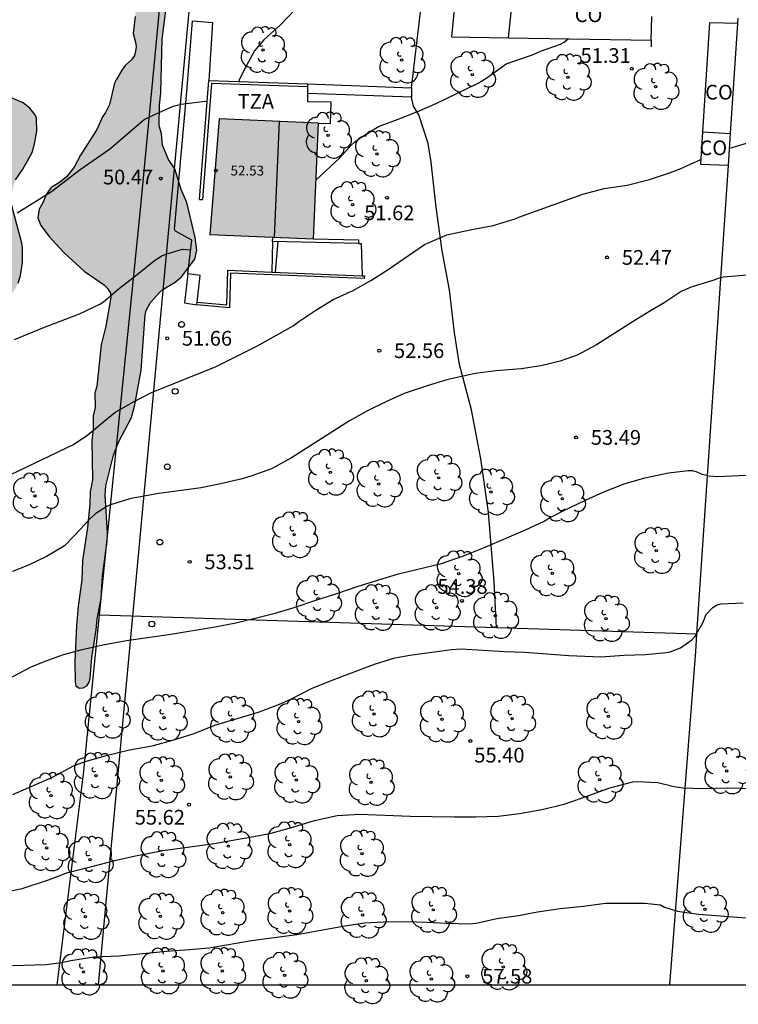
# Model space of a CAD drawing. Units: metres. Extents: x 585544 to 585895, y 4796289 to 4796541.
# Drawn here: x 585812 to 585849, y 4796289 to 4796339 of the extents above; entities that cross this region are included whole.
import ezdxf

# ---------------------------------------------------------------- set-up
doc = ezdxf.new("R2010")
doc.units = ezdxf.units.M
for name, color, linetype in [('010106', 9, 'Continuous'), ('020104', 34, 'Continuous'), ('020204', 9, 'Continuous'), ('020308', 9, 'Continuous'), ('060106', 9, 'BARANDILLA'), ('060130', 9, 'Continuous'), ('070104', 3, 'Continuous'), ('070105', 6, 'Continuous'), ('070108', 9, 'VALLA'), ('080107', 9, 'Continuous'), ('080109', 9, 'Continuous'), ('080201', 9, 'Continuous'), ('080301', 9, 'Continuous'), ('080303', 9, 'Continuous'), ('080311', 9, 'Continuous'), ('100106', 63, 'Continuous'), ('100107', 3, 'Continuous'), ('100202', 3, 'Continuous'), ('220104', 9, 'LINEA_ELECTRICA'), ('260202', 9, 'Continuous'), ('990501', 21, 'Continuous'), ('990504', 63, 'Continuous')]:
    doc.layers.add(name, color=color, linetype=linetype)
doc.layers.add('020105', color=24, linetype='Continuous', lineweight=30)
doc.layers.add('080111', color=7, linetype='Continuous', lineweight=30)
doc.styles.add('ARIAL', font='ARIAL.TTF', dxfattribs={"height": 1})
doc.linetypes.add('BARANDILLA', pattern='A,1,[201,DONOSTI.shx,S=0.1,R=0,X=0,Y=0],1', length=2)
doc.linetypes.add('LINEA_ELECTRICA', pattern='A,7.5,-0.3,["E",Standard,S=0.25,R=0,X=-0.1,Y=-0.1],-0.3', length=8.1)
doc.linetypes.add('VALLA', pattern='A,1,[200,DONOSTI.shx,S=0.1,R=0,X=0,Y=0],1', length=2)

# ---------------------------------------------------------------- blocks, each defined once
blk = doc.blocks.new('COTAPU')
blk.add_circle((0, 0), 0.075)
blk = doc.blocks.new('ARBOL')
blk.add_circle((0, 0), 0.0587)
for centre, radius, start, end in [((-0.28, 0.855), 0.3, 359.2878, 173.6078), ((0.097, 0.97), 0.21, 23.1565, 160.4665), ((0.438, 0.881), 0.24, 301.578, 139.328), ((-0.564, 0.381), 0.532, 92.28, 254.58), ((0.656, 0.288), 0.443, 319.8556, 114.7656), ((-0.091, 0.321), 0.12, 119.14, 310.56), ((0.819, -0.249), 0.383, 235.5275, 62.0275), ((-0.556, -0.339), 0.555, 142.64, 266.54), ((-0.039, -0.384), 0.21, 189.64, 323.88), ((-0.301, -0.676), 0.45, 213.78, 295.32), ((0.299, -0.624), 0.532, 224.67, 0.24)]:
    blk.add_arc(centre, radius, start, end)
blk = doc.blocks.new('PUNTO')
blk.add_circle((0, 0), 0.075)
blk = doc.blocks.new('HUEPIV')
blk.add_circle((0, 0), 0.145)

msp = doc.modelspace()

# ---------------------------------------------------------------- hatches: boundary and pattern name
at = {"layer": '990501'}
msp.add_hatch(color=256, dxfattribs=at).paths.add_polyline_path([(585827.23, 4796333.931), (585822.166, 4796334.144), (585821.695, 4796328.266), (585826.973, 4796328.044)])
at = {"layer": '990504'}
msp.add_hatch(color=256, dxfattribs=at).paths.add_polyline_path([(585796.217, 4796290.092), (585768.554, 4796290.092), (585768.443, 4796290.261), (585767.628, 4796291.16), (585767.443, 4796291.305), (585767.259, 4796291.75), (585766.879, 4796293.105), (585766.762, 4796293.288), (585766.431, 4796294.111), (585766.342, 4796295.292), (585766.728, 4796295.864), (585766.833, 4796296.716), (585767.345, 4796297.753), (585767.383, 4796298.189), (585767.315, 4796298.363), (585767.102, 4796298.489), (585766.472, 4796298.652), (585765.814, 4796298.545), (585765.582, 4796298.389), (585765.398, 4796298.176), (585764.973, 4796297.817), (585764.344, 4796297.496), (585763.696, 4796297.233), (585763.483, 4796297.214), (585762.418, 4796297.279), (585761.933, 4796297.472), (585761.303, 4796297.849), (585761.002, 4796298.158), (585760.856, 4796298.71), (585760.836, 4796298.923), (585760.836, 4796299.126), (585760.941, 4796299.746), (585761.086, 4796299.891), (585761.976, 4796300.242), (585762.218, 4796300.416), (585762.402, 4796300.62), (585762.527, 4796300.843), (585762.7, 4796301.589), (585762.69, 4796301.821), (585762.515, 4796302.499), (585762.369, 4796302.721), (585762.223, 4796303.128), (585762.203, 4796303.35), (585762.269, 4796304.251), (585762.462, 4796304.784), (585762.616, 4796305.017), (585763.119, 4796305.579), (585763.602, 4796305.9), (585764.048, 4796306.046), (585764.512, 4796306.085), (585764.997, 4796305.98), (585765.529, 4796305.942), (585765.781, 4796306.059), (585766.148, 4796306.389), (585766.274, 4796306.573), (585766.553, 4796307.464), (585766.775, 4796307.862), (585767.084, 4796308.201), (585767.964, 4796308.958), (585768.544, 4796309.521), (585768.979, 4796310.035), (585769.327, 4796310.277), (585769.791, 4796310.53), (585770.778, 4796310.977), (585771.997, 4796311.435), (585773.419, 4796312.134), (585773.835, 4796312.406), (585774.28, 4796312.969), (585774.579, 4796313.55), (585774.733, 4796313.696), (585775.091, 4796314.296), (585775.215, 4796314.887), (585775.495, 4796315.584), (585775.57, 4796316.892), (585775.326, 4796318.131), (585774.732, 4796319.582), (585774.344, 4796320.22), (585773.529, 4796320.965), (585773.083, 4796321.196), (585772.841, 4796321.263), (585772.318, 4796321.292), (585770.547, 4796320.823), (585769.609, 4796320.144), (585768.748, 4796319.445), (585767.733, 4796318.854), (585767.23, 4796318.649), (585766.223, 4796318.425), (585765.293, 4796318.433), (585764.702, 4796318.8), (585764.702, 4796319.022), (585764.75, 4796319.216), (585765.01, 4796319.72), (585765.6, 4796320.215), (585766.77, 4796320.807), (585767.215, 4796321.137), (585767.969, 4796321.874), (585768.104, 4796322.078), (585768.278, 4796322.485), (585768.297, 4796322.795), (585768.178, 4796324.082), (585768.068, 4796325.854), (585768.087, 4796326.087), (585767.999, 4796326.764), (585768.018, 4796326.987), (585768.182, 4796327.317), (585768.143, 4796327.559), (585768.181, 4796327.965), (585767.714, 4796328.875), (585767.714, 4796329.068), (585767.519, 4796329.571), (585767.509, 4796329.794), (585767.305, 4796330.355), (585767.314, 4796330.607), (585766.866, 4796331.846), (585766.797, 4796332.814), (585766.175, 4796333.936), (585766.001, 4796333.975), (585765.778, 4796333.926), (585765.536, 4796333.954), (585764.635, 4796334.195), (585764.451, 4796334.32), (585764.266, 4796334.523), (585764.033, 4796334.939), (585763.692, 4796336.013), (585763.566, 4796336.236), (585762.751, 4796336.99), (585761.23, 4796338.12), (585760.377, 4796338.593), (585759.234, 4796338.755), (585758.207, 4796339.034), (585757.762, 4796339.024), (585757.365, 4796338.79), (585756.629, 4796338.828), (585756.223, 4796338.74), (585756, 4796338.73), (585755.816, 4796338.768), (585755.815, 4796338.981), (585755.902, 4796339.446), (585756.008, 4796339.679), (585756.133, 4796339.873), (585756.578, 4796340.358), (585757.4, 4796341.095), (585757.593, 4796341.202), (585760.254, 4796342.272), (585761.638, 4796342.633), (585762.771, 4796342.838), (585763.226, 4796342.829), (585763.855, 4796342.598), (585764.04, 4796342.492), (585764.418, 4796342.018), (585765.213, 4796341.4), (585765.871, 4796341.179), (585766.171, 4796341.257), (585767.062, 4796341.248), (585767.43, 4796341.385), (585767.827, 4796341.415), (585768.737, 4796341.581), (585768.93, 4796341.668), (585769.492, 4796341.805), (585769.695, 4796341.912), (585770.004, 4796342.203), (585770.342, 4796342.446), (585770.458, 4796342.61), (585770.468, 4796342.852), (585770.166, 4796343.568), (585770.185, 4796343.772), (585770.349, 4796344.179), (585770.841, 4796344.916), (585772.301, 4796346.061), (585772.601, 4796346.546), (585773.074, 4796346.992), (585773.364, 4796347.583), (585773.363, 4796347.796), (585773.46, 4796348.116), (585773.372, 4796348.455), (585773.371, 4796348.687), (585773.235, 4796349.277), (585772.729, 4796350.69), (585772.786, 4796351.106), (585772.892, 4796351.3), (585772.912, 4796351.493), (585773.163, 4796351.852), (585773.385, 4796352.269), (585773.685, 4796352.608), (585773.868, 4796352.676), (585774.545, 4796352.91), (585775.503, 4796353.076), (585776.345, 4796353.301), (585778.445, 4796354.418), (585779.896, 4796355.07), (585780.844, 4796355.652), (585784.14, 4796358.757), (585785.484, 4796359.747), (585786.016, 4796360.203), (585787.224, 4796361.406), (585787.977, 4796362.676), (585788.817, 4796363.811), (585789.794, 4796364.664), (585790.625, 4796365.547), (585791.34, 4796366.381), (585791.909, 4796367.341), (585792.846, 4796368.659), (585792.933, 4796368.892), (585793.213, 4796369.348), (585793.368, 4796369.522), (585794.409, 4796371.779), (585795.153, 4796372.933), (585795.443, 4796373.253), (585795.878, 4796373.525), (585796.342, 4796373.642), (585796.575, 4796373.584), (585797.156, 4796373.247), (585797.864, 4796372.638), (585797.981, 4796372.473), (585798.302, 4796371.922), (585798.341, 4796371.728), (585798.303, 4796371.06), (585798.091, 4796370.343), (585797.966, 4796370.091), (585797.715, 4796369.694), (585797.077, 4796368.899), (585796.769, 4796368.298), (585796.74, 4796368.057), (585796.346, 4796366.448), (585796.096, 4796365.567), (585795.903, 4796365.131), (585795.777, 4796364.966), (585795.304, 4796364.549), (585794.491, 4796364.053), (585793.747, 4796363.297), (585792.762, 4796361.92), (585792.279, 4796361.396), (585791.302, 4796360.591), (585790.335, 4796359.708), (585789.311, 4796358.563), (585788.509, 4796357.748), (585788.045, 4796357.099), (585787.727, 4796356.469), (585787.544, 4796355.839), (585787.535, 4796355.626), (585787.759, 4796354.968), (585788.215, 4796354.146), (585788.371, 4796353.923), (585789.36, 4796352.821), (585789.477, 4796352.608), (585789.662, 4796352.086), (585789.926, 4796350.895), (585789.85, 4796349.927), (585789.89, 4796349.288), (585789.892, 4796348.058), (585789.75, 4796346.528), (585789.453, 4796344.794), (585789.193, 4796343.912), (585788.982, 4796342.895), (585788.848, 4796342.014), (585788.801, 4796341.346), (585788.288, 4796340.831), (585787.708, 4796340.395), (585786.703, 4796339.474), (585785.523, 4796338.494), (585784.779, 4796337.785), (585783.551, 4796336.921), (585780.823, 4796335.251), (585780.398, 4796334.785), (585780.311, 4796334.592), (585780.235, 4796334.107), (585780.362, 4796333.168), (585780.605, 4796332.791), (585781.072, 4796331.746), (585781.256, 4796331.427), (585782.703, 4796329.522), (585783.023, 4796329.251), (585783.468, 4796329.097), (585784.243, 4796328.944), (585784.65, 4796329.061), (585785.046, 4796329.333), (585785.162, 4796329.536), (585785.326, 4796330.127), (585785.325, 4796330.447), (585785.089, 4796332.18), (585785.319, 4796333.487), (585785.685, 4796334.524), (585787.423, 4796337.461), (585787.848, 4796337.994), (585788.003, 4796338.15), (585788.68, 4796338.645), (585790.663, 4796339.761), (585791.717, 4796340.538), (585792.248, 4796341.149), (585792.576, 4796341.75), (585792.99, 4796342.999), (585793.723, 4796344.792), (585793.964, 4796345.267), (585794.65, 4796346.275), (585795.84, 4796346.781), (585796.121, 4796346.84), (585797.011, 4796346.958), (585798.27, 4796346.911), (585798.551, 4796346.941), (585799.277, 4796347.175), (585799.983, 4796347.602), (585800.282, 4796348), (585801.131, 4796349.918), (585801.469, 4796350.471), (585802.145, 4796351.247), (585802.832, 4796351.713), (585803.877, 4796352.005), (585804.09, 4796352.18), (585804.264, 4796352.413), (585804.495, 4796352.839), (585804.543, 4796353.043), (585804.514, 4796353.343), (585804.407, 4796353.546), (585803.233, 4796354.696), (585802.456, 4796355.673), (585802.058, 4796356.33), (585801.659, 4796357.317), (585801.405, 4796358.798), (585801.375, 4796359.341), (585801.392, 4796360.386), (585801.68, 4796361.965), (585801.513, 4796363.485), (585801.665, 4796365.063), (585801.727, 4796367.852), (585801.688, 4796368.055), (585801.231, 4796369.081), (585801.173, 4796369.303), (585800.995, 4796371.143), (585800.898, 4796371.385), (585800.741, 4796372.091), (585800.751, 4796372.382), (585800.885, 4796373.118), (585801.184, 4796373.719), (585801.454, 4796374.107), (585801.609, 4796374.252), (585802.054, 4796374.485), (585802.499, 4796374.651), (585803.641, 4796374.982), (585804.658, 4796375.1), (585805.093, 4796375.12), (585805.316, 4796375.092), (585805.578, 4796375.034), (585805.762, 4796374.938), (585806.353, 4796374.484), (585807.091, 4796373.604), (585807.489, 4796372.994), (585807.683, 4796372.85), (585808.177, 4796372.744), (585808.467, 4796372.754), (585808.913, 4796372.832), (585809.948, 4796373.26), (585812.076, 4796374.271), (585812.966, 4796374.98), (585813.662, 4796375.349), (585814.359, 4796375.631), (585815.385, 4796375.652), (585816.14, 4796375.818), (585818.202, 4796376.51), (585819.847, 4796376.784), (585823.121, 4796376.412), (585823.508, 4796376.306), (585823.673, 4796376.152), (585823.819, 4796375.968), (585823.984, 4796375.581), (585823.975, 4796375.378), (585823.764, 4796374.138), (585823.552, 4796373.75), (585823.475, 4796373.498), (585823.371, 4796371.988), (585823.188, 4796371.358), (585823.063, 4796370.37), (585822.813, 4796369.73), (585821.77, 4796368.169), (585821.268, 4796367.191), (585821.114, 4796366.745), (585820.807, 4796365.234), (585820.616, 4796363.665), (585820.453, 4796362.677), (585820.27, 4796362.192), (585819.575, 4796361.165), (585819.227, 4796360.486), (585819.306, 4796360.06), (585820.015, 4796358.706), (585820.103, 4796358.241), (585820.036, 4796357.863), (585819.872, 4796357.466), (585819.303, 4796356.477), (585819.138, 4796356.274), (585818.355, 4796355.585), (585817.756, 4796354.857), (585817.612, 4796354.412), (585817.603, 4796353.899), (585817.787, 4796353.763), (585818.01, 4796353.706), (585818.194, 4796353.803), (585818.928, 4796354.937), (585819.662, 4796355.791), (585819.856, 4796355.888), (585820.069, 4796355.927), (585820.291, 4796355.889), (585820.456, 4796355.724), (585820.951, 4796355.018), (585821.592, 4796353.993), (585821.709, 4796353.557), (585821.661, 4796353.315), (585821.662, 4796352.918), (585821.605, 4796352.405), (585821.423, 4796351.456), (585820.971, 4796349.906), (585820.567, 4796348.037), (585820.531, 4796346.933), (585820.473, 4796346.449), (585820.225, 4796344.783), (585819.898, 4796343.262), (585819.727, 4796341.557), (585819.555, 4796340.473), (585819.278, 4796338.206), (585819.196, 4796335.466), (585819.129, 4796334.836), (585819.112, 4796333.79), (585819.229, 4796333.394), (585819.288, 4796332.813), (585819.599, 4796332.077), (585819.91, 4796331.613), (585820.232, 4796330.549), (585820.523, 4796329.9), (585820.943, 4796328.119), (585821.041, 4796327.471), (585820.935, 4796327.006), (585820.249, 4796326.104), (585819.94, 4796325.832), (585819.302, 4796325.463), (585819.147, 4796325.327), (585818.673, 4796324.804), (585818.461, 4796324.397), (585818.413, 4796324.183), (585818.196, 4796321.365), (585817.879, 4796319.602), (585817.716, 4796318.953), (585817.05, 4796317.693), (585816.799, 4796317.045), (585816.395, 4796315.485), (585816.376, 4796315.001), (585816.496, 4796313.065), (585816.477, 4796312.668), (585816.238, 4796310.905), (585816.173, 4796309.752), (585815.962, 4796308.716), (585815.914, 4796308.145), (585815.685, 4796306.74), (585815.599, 4796305.675), (585815.551, 4796305.481), (585815.435, 4796305.307), (585815.252, 4796305.2), (585815.048, 4796305.19), (585814.874, 4796305.306), (585814.835, 4796305.499), (585814.833, 4796306.564), (585814.917, 4796308.365), (585815.002, 4796309.353), (585815.183, 4796310.7), (585815.22, 4796311.678), (585815.469, 4796313.353), (585815.593, 4796314.554), (585815.612, 4796315.164), (585815.727, 4796315.775), (585815.694, 4796317.769), (585815.751, 4796318.36), (585815.76, 4796319.037), (585815.856, 4796319.463), (585815.835, 4796320.189), (585815.951, 4796320.548), (585816.16, 4796322.649), (585816.4, 4796323.608), (585816.659, 4796325.052), (585816.639, 4796325.274), (585816.513, 4796325.507), (585816.328, 4796325.681), (585815.301, 4796326.405), (585814.282, 4796327.333), (585813.516, 4796328.164), (585813.089, 4796328.715), (585812.933, 4796329.112), (585813.01, 4796329.557), (585813.212, 4796329.916), (585813.367, 4796330.304), (585813.627, 4796330.653), (585814.043, 4796330.905), (585814.401, 4796331.196), (585814.797, 4796331.681), (585815.106, 4796332.302), (585815.946, 4796333.601), (585816.226, 4796334.25), (585816.39, 4796334.463), (585816.592, 4796334.87), (585816.852, 4796335.955), (585816.929, 4796336.13), (585817.257, 4796336.682), (585817.392, 4796336.857), (585817.711, 4796337.148), (585817.856, 4796337.371), (585817.914, 4796337.584), (585817.943, 4796337.826), (585817.913, 4796338.049), (585817.786, 4796338.494), (585817.901, 4796339.356), (585818.043, 4796341.119), (585818.292, 4796342.533), (585818.379, 4796342.765), (585818.397, 4796343.201), (585818.609, 4796343.889), (585818.735, 4796344.122), (585818.869, 4796344.538), (585818.869, 4796344.761), (585818.655, 4796345.516), (585818.208, 4796346.27), (585817.248, 4796347.111), (585816.831, 4796347.42), (585816.695, 4796347.594), (585816.364, 4796348.213), (585816.286, 4796348.697), (585816.315, 4796348.901), (585816.604, 4796349.579), (585817.087, 4796350.335), (585817.366, 4796351.081), (585817.376, 4796351.275), (585817.317, 4796351.672), (585817.161, 4796351.972), (585816.87, 4796352.242), (585816.638, 4796352.339), (585816.163, 4796352.454), (585815.902, 4796352.415), (585815.486, 4796352.162), (585814.558, 4796351.221), (585814.345, 4796351.134), (585813.174, 4796350.89), (585812.971, 4796350.734), (585812.062, 4796349.822), (585811.937, 4796349.58), (585811.841, 4796349.105), (585811.969, 4796347.644), (585811.807, 4796346.491), (585811.653, 4796345.861), (585811.48, 4796345.474), (585811.219, 4796345.076), (585810.409, 4796343.399), (585809.646, 4796342.284), (585808.612, 4796341.053), (585808.361, 4796340.588), (585807.752, 4796339.928), (585806.844, 4796338.832), (585806.071, 4796338.095), (585805.298, 4796336.844), (585804.97, 4796336.505), (585804.526, 4796335.7), (585804.285, 4796335.07), (585804.246, 4796334.838), (585804.392, 4796334.703), (585804.876, 4796334.82), (585805.872, 4796335.238), (585809.28, 4796335.573), (585810.016, 4796335.604), (585810.278, 4796335.566), (585810.723, 4796335.411), (585811.595, 4796335.219), (585812.196, 4796334.969), (585812.526, 4796334.698), (585812.798, 4796334.36), (585812.875, 4796334.176), (585812.886, 4796333.527), (585812.771, 4796332.869), (585812.646, 4796332.442), (585812.183, 4796331.58), (585811.806, 4796331.046), (585811.671, 4796330.649), (585811.556, 4796329.971), (585812.122, 4796327.822), (585812.161, 4796327.58), (585812.163, 4796326.845), (585812.057, 4796326.186), (585811.932, 4796325.789), (585811.787, 4796325.498), (585811.42, 4796324.965), (585811.208, 4796324.761), (585810.763, 4796324.508), (585810.298, 4796324.401), (585810.075, 4796324.497), (585809.746, 4796324.778), (585808.193, 4796326.576), (585807.989, 4796326.74), (585807.766, 4796326.856), (585807.524, 4796326.855), (585806.635, 4796325.982), (585806.327, 4796325.072), (585805.847, 4796322.961), (585805.703, 4796322.05), (585805.916, 4796321.915), (585806.168, 4796321.886), (585806.875, 4796322.004), (585808.017, 4796322.122), (585808.211, 4796322.035), (585808.347, 4796321.658), (585808.358, 4796321.155), (585808.253, 4796320.389), (585807.867, 4796319.507), (585807.539, 4796318.664), (585807.491, 4796318.442), (585807.502, 4796318.209), (585807.843, 4796317.029), (585808.426, 4796315.771), (585808.341, 4796314.444), (585808.197, 4796314.037), (585807.897, 4796313.727), (585807.713, 4796313.591), (585807.297, 4796313.396), (585806.465, 4796313.375), (585805.835, 4796313.52), (585804.759, 4796313.895), (585804.333, 4796313.846), (585803.192, 4796313.495), (585802.049, 4796313.28), (585801.856, 4796313.202), (585801.633, 4796313.183), (585801.43, 4796313.24), (585800.305, 4796313.761), (585799.887, 4796313.791), (585798.703, 4796316.092), (585798.092, 4796317.098), (585798.031, 4796318.444), (585798.137, 4796318.889), (585798.204, 4796319.412), (585798.316, 4796321.184), (585798.479, 4796322.356), (585798.449, 4796322.569), (585798.478, 4796322.986), (585798.988, 4796324.43), (585799.015, 4796325.834), (585799.139, 4796326.492), (585799.668, 4796328.595), (585799.735, 4796329.05), (585799.656, 4796329.679), (585799.868, 4796330.338), (585799.964, 4796330.773), (585800.011, 4796331.441), (585800.079, 4796331.654), (585800.146, 4796332.119), (585800.444, 4796333.165), (585800.56, 4796333.369), (585800.675, 4796333.805), (585800.45, 4796335.296), (585800.255, 4796335.75), (585799.829, 4796336.05), (585799.189, 4796336.349), (585798.617, 4796336.512), (585797.436, 4796336.723), (585796.904, 4796336.742), (585796.43, 4796336.596), (585795.125, 4796335.451), (585793.481, 4796334.132), (585792.931, 4796333.22), (585792.574, 4796332.261), (585792.546, 4796332), (585792.575, 4796331.777), (585792.692, 4796331.554), (585792.992, 4796331.206), (585793.195, 4796331.081), (585793.389, 4796331.023), (585793.66, 4796331.004), (585793.883, 4796331.034), (585795.722, 4796331.415), (585796.187, 4796331.328), (585796.381, 4796331.184), (585796.837, 4796330.72), (585796.953, 4796330.497), (585797.45, 4796329.084), (585797.674, 4796328.32), (585797.752, 4796327.778), (585797.484, 4796326.024), (585796.752, 4796324.387), (585796.588, 4796323.747), (585796.533, 4796322.024), (585796.613, 4796320.871), (585796.469, 4796319.845), (585796.105, 4796318.043), (585795.942, 4796316.997), (585795.819, 4796315.728), (585795.829, 4796315.36), (585796.005, 4796314.383), (585796.375, 4796313.444), (585796.968, 4796312.177), (585797.21, 4796311.809), (585797.841, 4796311.123), (585797.938, 4796310.939), (585798.007, 4796310.513), (585798.027, 4796309.864), (585797.971, 4796308.944), (585797.856, 4796308.392), (585797.79, 4796307.249), (585797.86, 4796306.281), (585798.075, 4796305.294), (585798.153, 4796304.568), (585798.456, 4796303.116), (585798.672, 4796301.47), (585798.722, 4796300.812), (585798.637, 4796299.766), (585798.677, 4796299.069), (585798.592, 4796297.713), (585798.429, 4796297.054), (585798.178, 4796296.435), (585797.869, 4796296.154), (585797.695, 4796296.057), (585797.249, 4796295.949), (585797.046, 4796295.833), (585796.718, 4796295.532), (585796.602, 4796295.29), (585796.236, 4796294.204), (585796.295, 4796293.72), (585796.208, 4796293.304), (585796.199, 4796293.071), (585796.297, 4796292.268), (585796.289, 4796291.764), (585796.338, 4796291.309)])

# ---------------------------------------------------------------- linework, layer by layer
at = {"layer": '010106', "flags": 128}
msp.add_lwpolyline([(585544.109, 4796290.097), (585894.099, 4796290.09), (585894.104, 4796540.083), (585544.114, 4796540.09)], close=True, dxfattribs=at)
at = {"layer": '020104', "flags": 128}
for points, elevation in [([(585827.105, 4796331.051), (585828.317, 4796332.172), (585828.881, 4796332.792), (585829.069, 4796332.965), (585829.29, 4796333.132), (585830.277, 4796333.76), (585831.276, 4796334.13), (585832.226, 4796334.511), (585833.245, 4796334.944), (585835.363, 4796335.961), (585835.791, 4796336.237), (585836.79, 4796336.953), (585838.121, 4796337.405), (585838.523, 4796337.599), (585839.551, 4796337.939), (585839.727, 4796338.049), (585839.93, 4796338.217)], 51), ([(585849.684, 4796333.098), (585848.153, 4796332.631)], 52), ([(585811.182, 4796315.866), (585814.758, 4796317.582), (585815.483, 4796318.075), (585816.296, 4796318.754), (585816.868, 4796319.207), (585817.774, 4796319.735), (585818.72, 4796320.23), (585822.016, 4796321.551), (585824.083, 4796322.579), (585825.936, 4796323.61), (585826.225, 4796323.829), (585827.085, 4796324.413), (585827.968, 4796324.965), (585829.001, 4796325.419), (585829.891, 4796325.924), (585830.774, 4796326.476), (585832.63, 4796327.753), (585833.759, 4796328.246), (585834.948, 4796328.507), (585836.113, 4796328.729), (585837.247, 4796329.063), (585837.432, 4796329.148), (585840.678, 4796330.31), (585841.764, 4796330.604), (585842.936, 4796330.77), (585844.078, 4796331.056), (585845.141, 4796331.423), (585845.645, 4796331.613), (585846.688, 4796332.083)], 52), ([(585825.037, 4796326.343), (585825.17, 4796327.907)], 51), ([(585811.754, 4796322.925), (585813.273, 4796323.553), (585815.061, 4796324.221), (585816.104, 4796324.718), (585816.281, 4796324.842), (585817.099, 4796325.532), (585817.995, 4796326.225), (585818.882, 4796326.942), (585819.251, 4796327.185), (585819.452, 4796327.27), (585820.312, 4796327.516), (585820.717, 4796327.483)], 51), ([(585849.043, 4796326.195), (585847.84, 4796326.085), (585847.577, 4796326.018), (585847.345, 4796325.933), (585846.194, 4796325.592), (585845.69, 4796325.369), (585845.441, 4796325.189), (585844.822, 4796324.785), (585844.132, 4796324.381), (585843.249, 4796323.837), (585841.387, 4796322.647), (585840.401, 4796322.128), (585839.537, 4796321.814), (585838.555, 4796321.582), (585837.551, 4796321.437), (585836.276, 4796321.321), (585835.208, 4796321.185), (585833.756, 4796320.864), (585832.765, 4796320.568), (585831.582, 4796320.179), (585830.653, 4796319.755), (585829.716, 4796319.292), (585828.809, 4796318.788), (585825.862, 4796316.897), (585824.836, 4796316.347), (585823.836, 4796315.98), (585823.341, 4796315.828), (585822.24, 4796315.573), (585821.25, 4796315.381), (585820.126, 4796315.214), (585819.098, 4796315.087), (585817.886, 4796314.874), (585817.63, 4796314.814), (585816.648, 4796314.518), (585816.455, 4796314.425), (585815.893, 4796314.075), (585815.579, 4796313.777), (585815.134, 4796313.291), (585814.307, 4796312.432), (585813.38, 4796311.888), (585812.468, 4796311.434), (585811.655, 4796311.119)], 53), ([(585811.407, 4796305.633), (585812.566, 4796306.256), (585813.238, 4796306.524), (585814.19, 4796306.877), (585815.204, 4796307.148), (585816.258, 4796307.388), (585817.447, 4796307.609), (585819.718, 4796307.934), (585821.967, 4796308.307), (585823.02, 4796308.515), (585824.01, 4796308.747), (585825.024, 4796308.995), (585825.983, 4796309.283), (585827.086, 4796309.657), (585828.165, 4796309.991), (585829.244, 4796310.365), (585831.298, 4796310.995), (585833.493, 4796311.52), (585834.612, 4796311.91), (585835.717, 4796312.363), (585837.758, 4796313.233), (585838.711, 4796313.68), (585838.904, 4796313.797), (585839.681, 4796314.207), (585840.827, 4796314.755), (585841.748, 4796315.172), (585842.796, 4796315.586), (585843.834, 4796315.889), (585845.047, 4796316.142), (585846.051, 4796316.263), (585846.266, 4796316.26), (585846.488, 4796316.193), (585846.701, 4796316.094), (585847.121, 4796315.985), (585847.542, 4796315.955), (585849.007, 4796316.013)], 54), ([(585807.841, 4796294.088), (585812.136, 4796294.991), (585813.476, 4796295.424), (585814.475, 4796295.807), (585815.625, 4796296.085), (585816.927, 4796296.424), (585817.821, 4796296.634), (585819.312, 4796296.922), (585821.935, 4796297.282), (585822.948, 4796297.474), (585823.937, 4796297.635), (585824.822, 4796297.813), (585825.98, 4796298.13), (585827.019, 4796298.449), (585828.184, 4796298.703), (585829.339, 4796298.774), (585831.891, 4796298.673), (585834.134, 4796298.641), (585835.216, 4796298.641), (585836.37, 4796298.664), (585837.462, 4796298.807), (585838.594, 4796299.006), (585839.727, 4796299.284), (585840.862, 4796299.664), (585842.054, 4796300.108), (585843.228, 4796300.425), (585843.451, 4796300.438), (585844.5, 4796300.383), (585845.332, 4796300.172), (585845.777, 4796300.118), (585846.802, 4796300.079), (585848.044, 4796300.117), (585850.199, 4796300.054)], 56), ([(585811.652, 4796291.07), (585813.373, 4796291.121), (585814.147, 4796291.229), (585814.617, 4796291.326), (585815.798, 4796291.516), (585817.087, 4796291.561), (585819.493, 4796291.796), (585820.663, 4796291.883), (585821.667, 4796291.98), (585823.82, 4796292.338), (585826.132, 4796292.655), (585828.565, 4796293.097), (585829.569, 4796293.242), (585830.54, 4796293.299), (585831.702, 4796293.306), (585832.72, 4796293.283), (585833.721, 4796293.229), (585834.929, 4796293.196), (585835.256, 4796293.231), (585836.309, 4796293.462), (585837.417, 4796293.621), (585838.374, 4796293.798), (585839.539, 4796293.98), (585840.726, 4796294.098), (585841.841, 4796294.249), (585843.838, 4796294.252), (585844.64, 4796294.153), (585844.838, 4796294.039), (585845.511, 4796293.83), (585846.567, 4796293.688), (585849.006, 4796293.492)], 57)]:
    msp.add_lwpolyline(points, dxfattribs=dict(at, elevation=elevation))
at = {"layer": '020105', "flags": 128}
for points, elevation in [([(585833.82, 4796345.293), (585832.711, 4796345.084), (585831.496, 4796344.591), (585830.402, 4796343.993), (585829.832, 4796343.641), (585828.999, 4796342.972), (585828.039, 4796342.231), (585827.674, 4796341.901), (585827.391, 4796341.54), (585826.941, 4796340.728), (585826.802, 4796340.569), (585826.05, 4796339.728), (585825.274, 4796338.911), (585824.44, 4796338.164), (585823.965, 4796337.611), (585823.459, 4796336.673), (585823.198, 4796336.117), (585823.193, 4796336.05)], 50), ([(585811.89, 4796329.37), (585813.63, 4796330.456), (585815.102, 4796331.565), (585816.598, 4796332.605), (585818.353, 4796334.113), (585818.775, 4796334.321), (585819.824, 4796334.798), (585820.239, 4796334.899), (585821.327, 4796335.034), (585821.568, 4796335.041)], 50), ([(585811.669, 4796299.769), (585813.695, 4796300.663), (585814.761, 4796301.228), (585815.345, 4796301.45), (585816.487, 4796301.776), (585817.605, 4796302.038), (585818.761, 4796302.252), (585819.871, 4796302.546), (585820.854, 4796302.866), (585822.006, 4796303.319), (585824.18, 4796303.964), (585825.251, 4796304.37), (585825.86, 4796304.647), (585826.87, 4796305.158), (585827.926, 4796305.596), (585830.078, 4796306.4), (585831.109, 4796306.727), (585831.874, 4796306.858), (585833.995, 4796307.146), (585834.488, 4796307.178), (585836.698, 4796307.051), (585837.732, 4796307.012), (585839.98, 4796306.844), (585841.602, 4796306.773), (585842.789, 4796306.859), (585843.871, 4796306.899), (585844.923, 4796307.003), (585845.137, 4796307.032), (585845.657, 4796307.231), (585846.236, 4796307.645), (585846.405, 4796307.825), (585846.789, 4796308.512), (585846.88, 4796308.717), (585846.946, 4796308.915), (585847.294, 4796309.292), (585847.486, 4796309.408), (585847.718, 4796309.469), (585848.848, 4796309.516)], 55)]:
    msp.add_lwpolyline(points, dxfattribs=dict(at, elevation=elevation))
at = {"layer": '060106'}
msp.add_polyline3d([(585826.683, 4796335.776, 50.605), (585821.788, 4796335.953, 50.605), (585821.325, 4796330.041, 50.605)], dxfattribs=at)
at = {"layer": '060130'}
for points in [[(585820.773, 4796327.968, 50.903), (585819.956, 4796328.427, 50.888), (585819.904, 4796328.536, 50.874), (585820.501, 4796335.329, 50.009), (585820.814, 4796339.126, 49.513), (585821.837, 4796339.046, 49.546), (585821.651, 4796336.106, 49.916)], [(585844.169, 4796338.147, 51.139), (585844.156, 4796337.819, 51.141)], [(585826.683, 4796335.776, 50.62), (585826.683, 4796335.924, 50.605)], [(585826.684, 4796335.439, 50.655), (585826.683, 4796335.776, 50.62)], [(585827.23, 4796333.931, 50.833), (585827.832, 4796333.917, 50.805), (585827.874, 4796335.001, 50.718), (585826.686, 4796335.018, 50.7), (585826.684, 4796335.439, 50.655)], [(585824.895, 4796327.914, 50.961), (585824.855, 4796326.35, 50.991)], [(585829.263, 4796327.809, 51.848), (585829.401, 4796327.814, 51.848), (585829.444, 4796326.162, 51.962)]]:
    msp.add_polyline3d(points, dxfattribs=at)
at = {"layer": '070104'}
for points in [[(585836.295, 4796308.269, 54.505), (585836.174, 4796310.589, 54.182), (585835.881, 4796314.119, 53.797), (585835.495, 4796316.854, 53.425), (585835.011, 4796319.346, 53.001), (585834.403, 4796321.658, 52.8), (585834.149, 4796323.256, 52.572), (585833.897, 4796325.455, 52.313), (585833.527, 4796327.44, 52.051), (585833.222, 4796329.66, 51.757), (585832.958, 4796331.947, 51.42), (585832.804, 4796332.894, 51.303), (585832.343, 4796334.348, 51.13), (585832.073, 4796334.8, 51.082)], [(585816.081, 4796308.909, 53.785), (585836.295, 4796308.269, 54.505)], [(585836.295, 4796308.269, 54.505), (585846.494, 4796307.946, 54.868)]]:
    msp.add_polyline3d(points, dxfattribs=at)
at = {"layer": '070105'}
for points in [[(585821.177, 4796330.052, 50.605), (585821.651, 4796336.106, 50.605)], [(585821.651, 4796336.106, 50.605), (585826.683, 4796335.924, 50.605)], [(585821.177, 4796330.052, 50.605), (585821.325, 4796330.041, 50.605)], [(585820.578, 4796326.261, 51.318), (585820.773, 4796327.968, 50.903)], [(585824.895, 4796327.914, 51.172), (585824.9, 4796328.131, 51.172)], [(585829.263, 4796327.809, 51.899), (585824.895, 4796327.914, 51.172)], [(585826.973, 4796328.044, 51.517), (585829.267, 4796327.989, 51.899), (585829.263, 4796327.809, 51.899)], [(585820.578, 4796326.261, 51.767), (585820.412, 4796324.781, 51.767), (585821.041, 4796324.679, 51.767)], [(585821.055, 4796324.818, 51.767), (585821.202, 4796326.18, 51.767), (585820.578, 4796326.261, 51.767)], [(585829.444, 4796326.162, 52.08), (585829.564, 4796326.157, 52.09), (585829.557, 4796326.018, 52.105), (585822.748, 4796326.297, 51.546), (585822.702, 4796324.536, 51.637), (585821.041, 4796324.679, 51.568)], [(585821.055, 4796324.818, 51.555), (585822.567, 4796324.687, 51.608), (585822.613, 4796326.442, 51.517), (585824.855, 4796326.35, 51.701)], [(585824.855, 4796326.35, 51.701), (585829.444, 4796326.162, 52.08)], [(585821.041, 4796324.679, 51.767), (585821.055, 4796324.818, 51.767)]]:
    msp.add_polyline3d(points, dxfattribs=at)
at = {"layer": '070108'}
for points in [[(585816.081, 4796308.909, 53.852), (585818.162, 4796329.538, 50.656), (585819.757, 4796346.269, 48.538), (585820.021, 4796348.324, 47.999), (585820.815, 4796355.087, 46.999), (585821.756, 4796362.681, 45.999), (585822.549, 4796368.984, 44.999), (585823.25, 4796374.732, 43.999), (585823.424, 4796376.131, 43.48), (585826.019, 4796376.074, 44.508)], [(585848.58, 4796338.993, 51.528), (585848.599, 4796339.264, 51.498)], [(585848.205, 4796333.407, 52.133), (585848.58, 4796338.993, 51.528)], [(585848.097, 4796331.792, 52.308), (585848.205, 4796333.407, 52.133)], [(585846.494, 4796307.946, 54.893), (585848.097, 4796331.792, 52.308)], [(585813.92, 4796290.091, 57.197), (585815.264, 4796300.814, 55.106), (585816.081, 4796308.909, 53.852)], [(585845.105, 4796290.091, 57.721), (585846.433, 4796307.043, 54.99), (585846.494, 4796307.946, 54.893)]]:
    msp.add_polyline3d(points, dxfattribs=at)
at = {"layer": '080107'}
for points in [[(585837.953, 4796348.117, 52.809), (585834.963, 4796348.277, 52.175), (585834.005, 4796338.317, 52.252), (585836.876, 4796338.269, 52.492)], [(585837.177, 4796341.02, 52.775), (585836.876, 4796338.269, 52.492)], [(585844.169, 4796338.147, 53.103), (585844.203, 4796339.349, 53.113)], [(585848.58, 4796338.993, 53.122), (585847.138, 4796339.029, 53.122), (585846.779, 4796333.485, 53.645)], [(585836.876, 4796338.269, 52.492), (585844.169, 4796338.147, 53.103)], [(585846.779, 4796333.485, 53.645), (585846.672, 4796331.836, 53.8), (585848.097, 4796331.792, 53.8)], [(585846.779, 4796333.485, 53.663), (585848.205, 4796333.407, 53.902)]]:
    msp.add_polyline3d(points, dxfattribs=at)
at = {"layer": '080109'}
msp.add_polyline3d([(585824.991, 4796328.128, 53.314), (585825.247, 4796334.014, 53.314)], dxfattribs=at)
at = {"layer": '080111'}
for points in [[(585822.166, 4796334.144, 50.627), (585821.695, 4796328.266, 50.627), (585824.9, 4796328.131, 51.903)], [(585827.23, 4796333.931, 52.628), (585822.166, 4796334.144, 50.627)], [(585826.973, 4796328.044, 52.729), (585827.23, 4796333.931, 52.628)], [(585824.9, 4796328.131, 51.903), (585826.973, 4796328.044, 52.729)]]:
    msp.add_polyline3d(points, dxfattribs=at)
at = {"layer": '100106', "elevation": 59.232, "flags": 128}
for points in [[(585817.901, 4796339.356), (585817.786, 4796338.494), (585817.913, 4796338.049), (585817.943, 4796337.826), (585817.914, 4796337.584), (585817.856, 4796337.371), (585817.711, 4796337.148), (585817.392, 4796336.857), (585817.257, 4796336.682), (585816.929, 4796336.13), (585816.852, 4796335.955), (585816.592, 4796334.87), (585816.39, 4796334.463), (585816.226, 4796334.25), (585815.946, 4796333.601), (585815.106, 4796332.302), (585814.797, 4796331.681), (585814.401, 4796331.196), (585814.043, 4796330.905), (585813.627, 4796330.653), (585813.367, 4796330.304), (585813.212, 4796329.916), (585813.01, 4796329.557), (585812.933, 4796329.112), (585813.089, 4796328.715), (585813.516, 4796328.164), (585814.282, 4796327.333), (585815.301, 4796326.405), (585816.328, 4796325.681), (585816.513, 4796325.507), (585816.639, 4796325.274), (585816.659, 4796325.052), (585816.4, 4796323.608), (585816.16, 4796322.649), (585815.951, 4796320.548), (585815.835, 4796320.189), (585815.856, 4796319.463), (585815.76, 4796319.037), (585815.751, 4796318.36), (585815.694, 4796317.769), (585815.727, 4796315.775), (585815.612, 4796315.164), (585815.593, 4796314.554), (585815.469, 4796313.353), (585815.22, 4796311.678), (585815.183, 4796310.7), (585815.002, 4796309.353), (585814.917, 4796308.365), (585814.833, 4796306.564), (585814.835, 4796305.499), (585814.874, 4796305.306), (585815.048, 4796305.19), (585815.252, 4796305.2), (585815.435, 4796305.307), (585815.551, 4796305.481), (585815.599, 4796305.675), (585815.685, 4796306.74), (585815.914, 4796308.145), (585815.962, 4796308.716), (585816.173, 4796309.752), (585816.238, 4796310.905), (585816.477, 4796312.668), (585816.496, 4796313.065), (585816.376, 4796315.001), (585816.395, 4796315.485), (585816.799, 4796317.045), (585817.05, 4796317.693), (585817.716, 4796318.953), (585817.879, 4796319.602), (585818.196, 4796321.365), (585818.413, 4796324.183), (585818.461, 4796324.397), (585818.673, 4796324.804), (585819.147, 4796325.327), (585819.302, 4796325.463), (585819.94, 4796325.832), (585820.249, 4796326.104), (585820.935, 4796327.006), (585821.041, 4796327.471), (585820.943, 4796328.119), (585820.523, 4796329.9), (585820.232, 4796330.549), (585819.91, 4796331.613), (585819.599, 4796332.077), (585819.288, 4796332.813), (585819.229, 4796333.394), (585819.112, 4796333.79), (585819.129, 4796334.836), (585819.196, 4796335.466), (585819.278, 4796338.206), (585819.555, 4796340.473)], [(585811.806, 4796331.046), (585812.183, 4796331.58), (585812.646, 4796332.442), (585812.771, 4796332.869), (585812.886, 4796333.527), (585812.875, 4796334.176), (585812.798, 4796334.36), (585812.526, 4796334.698), (585812.196, 4796334.969), (585811.595, 4796335.219)], [(585811.932, 4796325.789), (585812.057, 4796326.186), (585812.163, 4796326.845), (585812.161, 4796327.58), (585812.122, 4796327.822), (585811.556, 4796329.971)]]:
    msp.add_lwpolyline(points, dxfattribs=at)
at = {"layer": '100107'}
for points in [[(585831.963, 4796335.721, 50.904), (585832.448, 4796339.865, 50.555)], [(585826.683, 4796335.924, 50.636), (585831.963, 4796335.721, 50.944)], [(585831.963, 4796335.255, 50.971), (585826.684, 4796335.439, 50.604)], [(585831.963, 4796335.721, 50.944), (585831.963, 4796335.255, 50.971)], [(585832.073, 4796334.8, 51.082), (585831.963, 4796335.255, 50.943)]]:
    msp.add_polyline3d(points, dxfattribs=at)
at = {"layer": '220104'}
msp.add_polyline3d([(585816.023, 4796290.091, 57.443), (585823.707, 4796372.408, 44.569)], dxfattribs=at)

# ---------------------------------------------------------------- block references
at = {"layer": '020204', "rotation": 359.9987685839998}
for p in [(585843.178, 4796336.697, 51.314), (585819.204, 4796331.111, 50.467), (585830.716, 4796330.129, 51.622), (585841.92, 4796327.097, 52.474), (585819.524, 4796322.983, 51.657), (585830.324, 4796322.353, 52.558), (585840.341, 4796317.94, 53.486), (585820.672, 4796311.61, 53.513), (585834.529, 4796309.621, 54.378), (585834.961, 4796302.49, 55.404), (585820.639, 4796299.256, 55.62), (585834.811, 4796290.527, 57.575)]:
    msp.add_blockref('COTAPU', p, dxfattribs=at)
at = {"layer": '080201', "rotation": 359.9987685839998}
msp.add_blockref('PUNTO', (585822.002, 4796331.516, 52.525), dxfattribs=at)
at = {"layer": '100202', "rotation": 359.9987685839998}
for p in [(585824.404, 4796337.651, 50.059), (585831.456, 4796337.135, 50.914), (585835.056, 4796336.403, 51.207), (585839.924, 4796336.258, 51.416), (585844.385, 4796335.79, 51.464), (585827.715, 4796333.309, 50.893), (585830.206, 4796332.358, 51.279), (585828.965, 4796329.783, 51.547), (585827.828, 4796316.167, 53.345), (585830.296, 4796315.564, 53.367), (585833.345, 4796315.884, 53.498), (585836.015, 4796315.16, 53.708), (585812.794, 4796314.965, 52.75), (585839.638, 4796314.816, 53.944), (585825.99, 4796312.989, 54.18), (585844.422, 4796312.183, 54.599), (585839.131, 4796311.021, 54.228), (585834.367, 4796311.003, 54.167), (585827.21, 4796309.738, 54.719), (585830.205, 4796309.286, 54.499), (585833.25, 4796309.285, 54.575), (585836.23, 4796308.878, 55.032), (585841.866, 4796308.724, 54.89), (585816.46, 4796303.804, 54.632), (585819.357, 4796303.675, 54.816), (585822.838, 4796303.581, 54.973), (585830.054, 4796303.869, 55.264), (585833.517, 4796303.601, 55.198), (585837.087, 4796303.635, 55.355), (585841.984, 4796303.754, 55.443), (585826.216, 4796303.473, 55.205), (585815.906, 4796300.724, 55.176), (585819.224, 4796300.501, 55.292), (585822.738, 4796300.668, 55.443), (585826.101, 4796300.503, 55.565), (585841.543, 4796300.526, 56.03), (585848.003, 4796300.972, 56.074), (585829.901, 4796300.39, 55.672), (585813.606, 4796299.706, 55.154), (585813.388, 4796297.053, 55.688), (585822.643, 4796297.144, 56.205), (585825.762, 4796297.215, 56.323), (585819.286, 4796296.712, 56.072), (585829.441, 4796296.769, 56.389), (585815.596, 4796296.459, 55.998), (585815.365, 4796293.564, 56.62), (585819.182, 4796293.567, 56.693), (585822.346, 4796293.768, 56.736), (585825.757, 4796293.85, 56.894), (585829.483, 4796293.636, 56.981), (585833.071, 4796293.905, 56.885), (585846.896, 4796293.923, 57.084), (585836.641, 4796290.997, 57.545), (585815.266, 4796290.739, 57.121), (585819.317, 4796290.797, 57.311), (585822.332, 4796290.797, 57.368), (585825.505, 4796290.576, 57.51), (585829.668, 4796290.297, 57.608), (585832.975, 4796290.38, 57.61)]:
    msp.add_blockref('ARBOL', p, dxfattribs=at)
at = {"layer": '260202', "rotation": 359.9987685839998}
for p in [(585820.259, 4796323.691, 51.489), (585819.932, 4796320.285, 51.995), (585819.532, 4796316.447, 52.592), (585819.152, 4796312.617, 53.246), (585818.747, 4796308.448, 53.914)]:
    msp.add_blockref('HUEPIV', p, dxfattribs=at)

# ---------------------------------------------------------------- texts
at = {"layer": '020308', "style": 'ARIAL'}
for s, p in [('51.31', (585840.569, 4796336.994, 51.313)), ('50.47', (585816.257, 4796330.812, 50.466)), ('51.62', (585829.557, 4796328.992, 51.621)), ('52.47', (585842.67, 4796326.722, 52.473)), ('51.66', (585820.274, 4796322.608, 51.656)), ('52.56', (585831.074, 4796321.978, 52.557)), ('53.49', (585841.091, 4796317.565, 53.484)), ('53.51', (585821.422, 4796311.235, 53.511)), ('54.38', (585833.283, 4796309.982, 54.376)), ('55.40', (585835.16, 4796301.4, 55.402)), ('55.62', (585817.875, 4796298.24, 55.618)), ('57.58', (585835.561, 4796290.152, 57.573))]:
    msp.add_text(s, height=0.75, rotation=359.9988, dxfattribs=at).set_placement(p)
at = {"layer": '080301', "style": 'ARIAL'}
for p in [(585840.271, 4796339.069), (585846.911, 4796335.129), (585846.621, 4796332.299)]:
    msp.add_text('CO', height=0.75, rotation=359.9988, dxfattribs=at).set_placement(p)
at = {"layer": '080303', "style": 'ARIAL'}
msp.add_text('52.53', height=0.5, rotation=359.9988, dxfattribs=at).set_placement((585822.752, 4796331.266, 52.524))
at = {"layer": '080311', "style": 'ARIAL'}
msp.add_text('TZA', height=0.75, rotation=359.9988, dxfattribs=at).set_placement((585823.112, 4796334.66))

doc.saveas('drawing.dxf')
